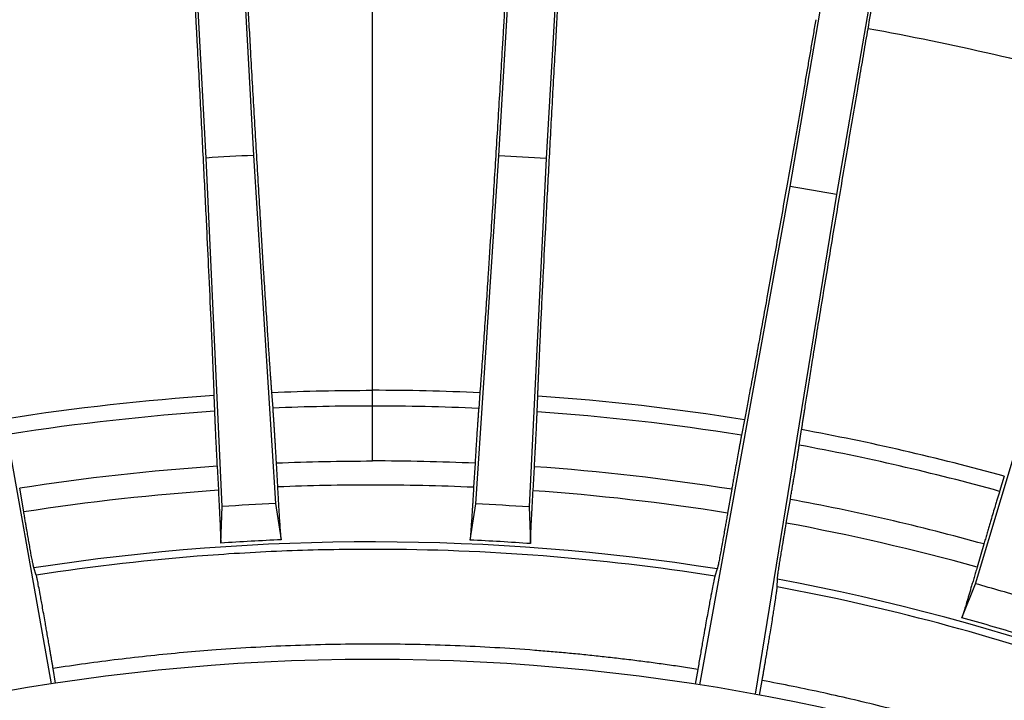
# Model space of a CAD drawing. Extents: x 0 to 3320, y 0 to 3656.
# Drawn here: x 2266 to 2341, y 1132 to 1184 of the extents above; entities that cross this region are included whole.
import ezdxf

# ---------------------------------------------------------------- set-up
doc = ezdxf.new("R2010")
doc.units = 0
doc.linetypes.add('CENTER', pattern=[50.8, 31.75, -6.35, 6.35, -6.35])
doc.layers.get('0').update_dxf_attribs({"linetype": 'CONTINUOUS'})

msp = doc.modelspace()

# ---------------------------------------------------------------- linework, layer by layer
at = {"color": 1, "linetype": 'CENTER', "ltscale": 3}
msp.add_line((2293.153, 693.343), (2293.153, 1257.343), dxfattribs=at)
at = {"color": 7, "linetype": 'CONTINUOUS'}
for p, q in [((2280.466, 1173.616), (2277.677, 1224.457)), ((2281.286, 1224.655), (2284.075, 1173.814)), ((2302.82, 1173.786), (2305.76, 1224.619)), ((2309.368, 1224.41), (2306.428, 1173.577)), ((2325.051, 1171.444), (2333.682, 1221.625)), ((2337.245, 1221.012), (2328.613, 1170.831)), ((2281.694, 1146.995), (2280.466, 1173.616)), ((2284.075, 1173.814), (2285.767, 1147.219)), ((2301.049, 1147.196), (2302.82, 1173.786)), ((2306.428, 1173.577), (2305.121, 1146.961)), ((2261.837, 1171.538), (2268.614, 1133.45)), ((2318.161, 1133.376), (2325.051, 1171.444)), ((2328.613, 1170.831), (2322.387, 1132.65)), ((2339.216, 1141.096), (2346.878, 1166.62)), ((2281.053, 1155.466), (2281.097, 1154.267)), ((2285.565, 1154.512), (2285.477, 1155.709)), ((2301.364, 1155.685), (2301.273, 1154.489)), ((2305.74, 1154.231), (2305.787, 1155.43)), ((2321.571, 1153.622), (2321.346, 1152.443)), ((2325.756, 1151.685), (2325.938, 1152.87)), ((2281.293, 1150.072), (2281.391, 1148.238)), ((2285.932, 1148.487), (2285.829, 1150.321)), ((2300.997, 1150.299), (2300.888, 1148.465)), ((2305.428, 1148.202), (2305.531, 1150.036)), ((2341.418, 1149.301), (2341.062, 1148.155)), ((2266.527, 1146.58), (2266.218, 1148.391)), ((2320.601, 1148.31), (2320.287, 1146.5)), ((2281.575, 1144.197), (2281.694, 1146.995)), ((2285.767, 1147.219), (2286.191, 1144.45)), ((2300.617, 1144.428), (2301.049, 1147.196)), ((2305.121, 1146.961), (2305.232, 1144.161)), ((2324.769, 1145.729), (2325.077, 1147.54)), ((2339.858, 1144.132), (2339.342, 1142.368)), ((2267.483, 1141.756), (2267.305, 1142.305)), ((2319.497, 1142.227), (2319.317, 1141.679)), ((2324.072, 1140.861), (2324.086, 1141.438)), ((2338.177, 1138.495), (2339.216, 1141.096)), ((2268.961, 1133.503), (2268.771, 1134.629)), ((2318.008, 1134.556), (2317.814, 1133.431)), ((2322.732, 1132.585), (2322.926, 1133.71))]:
    msp.add_line(p, q, dxfattribs=at)
msp.add_circle((2293.153, 975.343), 160)
for radius, start, end in [(180.529, 87.39311, 90), (180.529, 80.94311, 85.98689), (175.132, 93.88301, 98.84699), (175.132, 87.43301, 90), (175.132, 80.98301, 85.947), (172.034, 92.46079, 93.81921), (172.034, 86.01079, 87.36921), (175.132, 74.53301, 79.497), (168.951, 81.0296, 98.8004), (168.951, 61.6796, 79.4504), (172.034, 73.11079, 74.46921)]:
    msp.add_arc((2293.153, 975.343), radius, start, end, dxfattribs=at)
for points, knots in [([(2331.014, 1183.495), (2331.136, 1184.208), (2331.382, 1185.636), (2331.75, 1187.778), (2332.187, 1190.319), (2332.692, 1193.254), (2333.265, 1196.582), (2333.837, 1199.904), (2334.218, 1202.117), (2334.409, 1203.223)], [0, 0, 0, 0, 0.108424, 0.217017, 0.325783, 0.494696, 0.663363, 0.831795, 1, 1, 1, 1]), ([(2285.477, 1155.709), (2285.47, 1155.804), (2285.456, 1155.994), (2285.435, 1156.291), (2285.413, 1156.596), (2285.391, 1156.909), (2285.35, 1157.496), (2285.287, 1158.394), (2285.201, 1159.669), (2285.104, 1161.142), (2284.994, 1162.831), (2284.845, 1165.167), (2284.647, 1168.364), (2284.437, 1171.843), (2284.254, 1174.955), (2284.118, 1177.283), (2283.983, 1179.637), (2283.876, 1181.526), (2283.796, 1182.942), (2283.744, 1183.875), (2283.692, 1184.811), (2283.64, 1185.752), (2283.606, 1186.38), (2283.588, 1186.694)], [0, 0, 0, 0, 0.016539, 0.033063, 0.049575, 0.06608, 0.082581, 0.139572, 0.196179, 0.252568, 0.321618, 0.389939, 0.501364, 0.633763, 0.697269, 0.760207, 0.821132, 0.881829, 0.905435, 0.929034, 0.952646, 0.976294, 1, 1, 1, 1]), ([(2303.345, 1186.665), (2303.335, 1186.49), (2303.315, 1186.141), (2303.284, 1185.617), (2303.254, 1185.095), (2303.223, 1184.573), (2303.193, 1184.053), (2303.162, 1183.534), (2303.132, 1183.015), (2303.101, 1182.498), (2303.034, 1181.359), (2302.929, 1179.606), (2302.787, 1177.253), (2302.645, 1174.925), (2302.452, 1171.815), (2302.232, 1168.338), (2302.024, 1165.142), (2301.868, 1162.806), (2301.737, 1160.871), (2301.605, 1158.972), (2301.505, 1157.578), (2301.438, 1156.673), (2301.4, 1156.164), (2301.376, 1155.845), (2301.364, 1155.685)], [0, 0, 0, 0, 0.013183, 0.026346, 0.039493, 0.052627, 0.065752, 0.078872, 0.09199, 0.105111, 0.118238, 0.178933, 0.239883, 0.302799, 0.366309, 0.498652, 0.610086, 0.678392, 0.747453, 0.832096, 0.917443, 0.944933, 0.972446, 1, 1, 1, 1]), ([(2279.541, 1186.472), (2279.551, 1186.297), (2279.57, 1185.948), (2279.599, 1185.424), (2279.627, 1184.902), (2279.655, 1184.381), (2279.683, 1183.86), (2279.711, 1183.341), (2279.739, 1182.823), (2279.767, 1182.306), (2279.828, 1181.166), (2279.921, 1179.413), (2280.044, 1177.059), (2280.164, 1174.73), (2280.282, 1172.417), (2280.395, 1170.152), (2280.526, 1167.465), (2280.68, 1164.231), (2280.802, 1161.542), (2280.885, 1159.65), (2280.928, 1158.64), (2280.964, 1157.763), (2280.992, 1157.069), (2281.015, 1156.469), (2281.035, 1155.952), (2281.047, 1155.628), (2281.053, 1155.466)], [0, 0, 0, 0, 0.013178, 0.026336, 0.039478, 0.052607, 0.065727, 0.078842, 0.091956, 0.105072, 0.118194, 0.17888, 0.239821, 0.30274, 0.366254, 0.432075, 0.498725, 0.610028, 0.747431, 0.79481, 0.842456, 0.87937, 0.916396, 0.944234, 0.972096, 1, 1, 1, 1]), ([(2305.787, 1155.43), (2305.791, 1155.518), (2305.798, 1155.693), (2305.809, 1155.967), (2305.82, 1156.247), (2305.832, 1156.535), (2305.845, 1156.83), (2305.869, 1157.389), (2305.906, 1158.249), (2305.961, 1159.467), (2306.028, 1160.896), (2306.107, 1162.562), (2306.222, 1164.901), (2306.382, 1168.062), (2306.562, 1171.488), (2306.725, 1174.534), (2306.851, 1176.85), (2306.981, 1179.207), (2307.088, 1181.119), (2307.17, 1182.561), (2307.224, 1183.523), (2307.28, 1184.489), (2307.335, 1185.459), (2307.373, 1186.107), (2307.391, 1186.431)], [0, 0, 0, 0, 0.015267, 0.030519, 0.04576, 0.060991, 0.076218, 0.091441, 0.14545, 0.199111, 0.252568, 0.321677, 0.390057, 0.50136, 0.630098, 0.692977, 0.755291, 0.816807, 0.878077, 0.902435, 0.926782, 0.951143, 0.975541, 1, 1, 1, 1]), ([(2327.02, 1184.183), (2326.989, 1184.005), (2326.928, 1183.651), (2326.836, 1183.119), (2326.745, 1182.589), (2326.653, 1182.059), (2326.562, 1181.531), (2326.471, 1181.004), (2326.38, 1180.478), (2326.289, 1179.954), (2326.091, 1178.814), (2325.788, 1177.067), (2325.381, 1174.742), (2324.98, 1172.457), (2324.45, 1169.447), (2323.849, 1166.063), (2323.289, 1162.944), (2322.872, 1160.64), (2322.529, 1158.759), (2322.193, 1156.933), (2321.941, 1155.579), (2321.771, 1154.672), (2321.668, 1154.129), (2321.603, 1153.791), (2321.571, 1153.622)], [0, 0, 0, 0, 0.013559, 0.027096, 0.040616, 0.054122, 0.067619, 0.081112, 0.094603, 0.108097, 0.121598, 0.182807, 0.244285, 0.306642, 0.369591, 0.498654, 0.610077, 0.678387, 0.747452, 0.828967, 0.911145, 0.940729, 0.97034, 1, 1, 1, 1]), ([(2325.938, 1152.87), (2325.952, 1152.966), (2325.982, 1153.157), (2326.027, 1153.454), (2326.075, 1153.76), (2326.124, 1154.074), (2326.215, 1154.656), (2326.354, 1155.544), (2326.554, 1156.8), (2326.787, 1158.253), (2327.057, 1159.922), (2327.434, 1162.233), (2327.954, 1165.393), (2328.526, 1168.831), (2329.042, 1171.905), (2329.43, 1174.205), (2329.823, 1176.53), (2330.141, 1178.395), (2330.379, 1179.792), (2330.537, 1180.713), (2330.695, 1181.637), (2330.854, 1182.565), (2330.961, 1183.185), (2331.014, 1183.495)], [0, 0, 0, 0, 0.01673, 0.033444, 0.050146, 0.066839, 0.08353, 0.140201, 0.196494, 0.252569, 0.321676, 0.390053, 0.501364, 0.6338, 0.697312, 0.760255, 0.821175, 0.881866, 0.905465, 0.929056, 0.952661, 0.976302, 1, 1, 1, 1]), ([(2285.829, 1150.321), (2285.825, 1150.389), (2285.817, 1150.525), (2285.806, 1150.725), (2285.794, 1150.923), (2285.783, 1151.117), (2285.772, 1151.309), (2285.761, 1151.498), (2285.75, 1151.684), (2285.739, 1151.866), (2285.728, 1152.046), (2285.717, 1152.223), (2285.706, 1152.397), (2285.695, 1152.568), (2285.685, 1152.737), (2285.674, 1152.902), (2285.664, 1153.064), (2285.654, 1153.223), (2285.64, 1153.434), (2285.623, 1153.69), (2285.603, 1153.979), (2285.583, 1154.258), (2285.571, 1154.426), (2285.565, 1154.512)], [0, 0, 0, 0, 0.034992, 0.069855, 0.104671, 0.13952, 0.174481, 0.209634, 0.245058, 0.280828, 0.31702, 0.353703, 0.390949, 0.428821, 0.467382, 0.506693, 0.546808, 0.587781, 0.62966, 0.716197, 0.806572, 0.901085, 1, 1, 1, 1]), ([(2301.273, 1154.489), (2301.269, 1154.441), (2301.262, 1154.347), (2301.251, 1154.197), (2301.24, 1154.043), (2301.228, 1153.885), (2301.217, 1153.723), (2301.205, 1153.557), (2301.185, 1153.27), (2301.156, 1152.841), (2301.121, 1152.311), (2301.092, 1151.852), (2301.069, 1151.481), (2301.045, 1151.099), (2301.021, 1150.705), (2301.005, 1150.434), (2300.997, 1150.299)], [0, 0, 0, 0, 0.0556803, 0.1099697, 0.1629099, 0.2145456, 0.2649249, 0.3140999, 0.3621264, 0.5084312, 0.6451161, 0.7183482, 0.7898337, 0.8601783, 0.9300174, 1, 1, 1, 1]), ([(2281.097, 1154.267), (2281.099, 1154.216), (2281.103, 1154.113), (2281.109, 1153.951), (2281.115, 1153.784), (2281.122, 1153.613), (2281.13, 1153.436), (2281.137, 1153.255), (2281.15, 1152.958), (2281.17, 1152.522), (2281.195, 1151.999), (2281.217, 1151.552), (2281.235, 1151.198), (2281.253, 1150.833), (2281.273, 1150.458), (2281.286, 1150.201), (2281.293, 1150.072)], [0, 0, 0, 0, 0.0599659, 0.1183145, 0.1750982, 0.230374, 0.2842034, 0.3366532, 0.3877957, 0.53037, 0.6639436, 0.7330223, 0.8006342, 0.8673025, 0.9335726, 1, 1, 1, 1]), ([(2305.531, 1150.036), (2305.535, 1150.104), (2305.543, 1150.238), (2305.554, 1150.437), (2305.564, 1150.633), (2305.575, 1150.826), (2305.585, 1151.016), (2305.595, 1151.204), (2305.605, 1151.389), (2305.615, 1151.571), (2305.624, 1151.75), (2305.642, 1152.086), (2305.665, 1152.561), (2305.688, 1153.041), (2305.706, 1153.415), (2305.718, 1153.702), (2305.73, 1153.978), (2305.737, 1154.145), (2305.74, 1154.231)], [0, 0, 0, 0, 0.034687, 0.0692619, 0.1038033, 0.1383902, 0.1731011, 0.2080137, 0.2432046, 0.2787482, 0.314717, 0.3511808, 0.4871457, 0.6327793, 0.7186403, 0.8082762, 0.9019779, 1, 1, 1, 1]), ([(2321.346, 1152.443), (2321.337, 1152.396), (2321.319, 1152.302), (2321.291, 1152.154), (2321.263, 1152.002), (2321.233, 1151.846), (2321.204, 1151.686), (2321.173, 1151.522), (2321.121, 1151.238), (2321.044, 1150.815), (2320.95, 1150.292), (2320.869, 1149.84), (2320.805, 1149.475), (2320.738, 1149.098), (2320.67, 1148.71), (2320.624, 1148.444), (2320.601, 1148.31)], [0, 0, 0, 0, 0.055863, 0.110326, 0.16343, 0.215222, 0.265749, 0.315065, 0.363225, 0.50937, 0.645922, 0.718975, 0.790295, 0.860482, 0.930169, 1, 1, 1, 1]), ([(2325.077, 1147.54), (2325.088, 1147.605), (2325.111, 1147.735), (2325.143, 1147.928), (2325.175, 1148.118), (2325.207, 1148.305), (2325.238, 1148.49), (2325.269, 1148.672), (2325.299, 1148.851), (2325.328, 1149.028), (2325.357, 1149.202), (2325.412, 1149.531), (2325.489, 1149.999), (2325.566, 1150.477), (2325.626, 1150.853), (2325.672, 1151.146), (2325.716, 1151.427), (2325.743, 1151.597), (2325.756, 1151.685)], [0, 0, 0, 0, 0.034021, 0.067933, 0.10181, 0.135726, 0.169757, 0.203975, 0.238453, 0.27326, 0.308466, 0.344138, 0.47894, 0.623178, 0.711123, 0.803035, 0.899234, 1, 1, 1, 1]), ([(2286.191, 1144.45), (2286.189, 1144.474), (2286.185, 1144.521), (2286.178, 1144.601), (2286.171, 1144.688), (2286.16, 1144.835), (2286.143, 1145.065), (2286.116, 1145.447), (2286.084, 1145.934), (2286.051, 1146.456), (2286.023, 1146.914), (2286.001, 1147.281), (2285.979, 1147.666), (2285.956, 1148.068), (2285.94, 1148.346), (2285.932, 1148.487)], [0, 0, 0, 0, 0.043719, 0.086802, 0.12929, 0.171229, 0.284819, 0.393518, 0.531478, 0.663322, 0.73057, 0.797246, 0.863968, 0.931353, 1, 1, 1, 1]), ([(2300.888, 1148.465), (2300.884, 1148.394), (2300.875, 1148.253), (2300.863, 1148.046), (2300.851, 1147.844), (2300.839, 1147.645), (2300.827, 1147.451), (2300.815, 1147.262), (2300.803, 1147.077), (2300.792, 1146.897), (2300.781, 1146.721), (2300.759, 1146.384), (2300.728, 1145.914), (2300.695, 1145.427), (2300.667, 1145.044), (2300.646, 1144.779), (2300.63, 1144.573), (2300.621, 1144.477), (2300.617, 1144.429)], [0, 0, 0, 0, 0.0344764, 0.0685691, 0.1023502, 0.1358935, 0.1692745, 0.2025697, 0.2358563, 0.2692115, 0.3027121, 0.3364339, 0.468137, 0.6061099, 0.7147654, 0.8284789, 0.9130043, 1, 1, 1, 1]), ([(2281.391, 1148.238), (2281.395, 1148.167), (2281.402, 1148.026), (2281.413, 1147.818), (2281.424, 1147.614), (2281.434, 1147.415), (2281.444, 1147.22), (2281.454, 1147.03), (2281.463, 1146.845), (2281.472, 1146.664), (2281.481, 1146.487), (2281.497, 1146.15), (2281.519, 1145.679), (2281.541, 1145.192), (2281.556, 1144.81), (2281.565, 1144.545), (2281.572, 1144.341), (2281.574, 1144.245), (2281.575, 1144.197)], [0, 0, 0, 0, 0.03461, 0.068834, 0.102743, 0.136414, 0.169922, 0.203345, 0.23676, 0.270247, 0.303882, 0.337743, 0.469654, 0.607877, 0.716342, 0.829842, 0.913707, 1, 1, 1, 1]), ([(2305.232, 1144.161), (2305.233, 1144.185), (2305.234, 1144.233), (2305.236, 1144.314), (2305.239, 1144.401), (2305.244, 1144.549), (2305.253, 1144.779), (2305.27, 1145.162), (2305.292, 1145.65), (2305.318, 1146.173), (2305.342, 1146.63), (2305.362, 1146.997), (2305.382, 1147.382), (2305.405, 1147.784), (2305.42, 1148.062), (2305.428, 1148.202)], [0, 0, 0, 0, 0.043813, 0.086987, 0.129564, 0.171589, 0.285235, 0.393984, 0.531878, 0.663667, 0.730843, 0.79745, 0.864105, 0.931423, 1, 1, 1, 1]), ([(2341.062, 1148.155), (2341.048, 1148.108), (2341.019, 1148.014), (2340.973, 1147.865), (2340.926, 1147.713), (2340.878, 1147.557), (2340.829, 1147.396), (2340.779, 1147.231), (2340.694, 1146.951), (2340.569, 1146.537), (2340.418, 1146.031), (2340.288, 1145.595), (2340.185, 1145.246), (2340.079, 1144.885), (2339.97, 1144.514), (2339.895, 1144.259), (2339.858, 1144.132)], [0, 0, 0, 0, 0.057457, 0.113431, 0.167967, 0.221116, 0.272931, 0.323469, 0.372793, 0.517547, 0.652936, 0.724438, 0.794313, 0.863131, 0.931491, 1, 1, 1, 1]), ([(2267.305, 1142.305), (2267.303, 1142.312), (2267.298, 1142.327), (2267.289, 1142.362), (2267.279, 1142.407), (2267.266, 1142.463), (2267.252, 1142.529), (2267.233, 1142.622), (2267.207, 1142.752), (2267.16, 1142.997), (2267.095, 1143.342), (2267.008, 1143.822), (2266.927, 1144.274), (2266.845, 1144.741), (2266.772, 1145.155), (2266.707, 1145.535), (2266.649, 1145.871), (2266.589, 1146.219), (2266.548, 1146.459), (2266.527, 1146.58)], [0, 0, 0, 0, 0.041099, 0.081794, 0.12213, 0.16215, 0.2019, 0.241427, 0.307238, 0.371304, 0.504829, 0.595992, 0.683257, 0.752484, 0.820662, 0.864995, 0.909458, 0.95436, 1, 1, 1, 1]), ([(2320.287, 1146.5), (2320.275, 1146.433), (2320.252, 1146.299), (2320.218, 1146.102), (2320.184, 1145.909), (2320.151, 1145.72), (2320.118, 1145.534), (2320.086, 1145.353), (2320.037, 1145.073), (2319.971, 1144.705), (2319.886, 1144.231), (2319.801, 1143.761), (2319.711, 1143.276), (2319.629, 1142.842), (2319.571, 1142.552), (2319.534, 1142.378), (2319.511, 1142.277), (2319.501, 1142.244), (2319.497, 1142.227)], [0, 0, 0, 0, 0.025343, 0.050426, 0.075299, 0.100011, 0.124616, 0.149164, 0.173708, 0.241009, 0.309382, 0.40014, 0.495225, 0.623702, 0.760775, 0.839319, 0.918944, 1, 1, 1, 1]), ([(2324.086, 1141.438), (2324.086, 1141.446), (2324.087, 1141.461), (2324.09, 1141.498), (2324.095, 1141.544), (2324.102, 1141.601), (2324.111, 1141.669), (2324.13, 1141.809), (2324.167, 1142.067), (2324.233, 1142.496), (2324.308, 1142.965), (2324.381, 1143.416), (2324.458, 1143.883), (2324.527, 1144.298), (2324.591, 1144.679), (2324.648, 1145.016), (2324.707, 1145.367), (2324.748, 1145.608), (2324.769, 1145.729)], [0, 0, 0, 0, 0.04135, 0.08229, 0.122864, 0.163117, 0.203096, 0.242847, 0.377956, 0.504802, 0.595392, 0.682129, 0.751499, 0.819803, 0.864351, 0.909026, 0.954141, 1, 1, 1, 1]), ([(2319.317, 1141.679), (2310.505, 1143.065), (2301.815, 1143.713), (2291.283, 1143.727), (2289.165, 1143.691), (2284.895, 1143.535), (2282.745, 1143.417), (2276.26, 1142.931), (2271.887, 1142.436), (2267.483, 1141.756)], [0, 0, 0, 0, 0.5, 0.5, 0.625, 0.625, 0.75, 0.75, 1, 1, 1, 1]), ([(2339.342, 1142.368), (2339.322, 1142.3), (2339.283, 1142.165), (2339.224, 1141.966), (2339.167, 1141.77), (2339.111, 1141.58), (2339.056, 1141.393), (2339.002, 1141.211), (2338.949, 1141.033), (2338.898, 1140.86), (2338.848, 1140.691), (2338.752, 1140.367), (2338.616, 1139.915), (2338.475, 1139.448), (2338.363, 1139.082), (2338.283, 1138.828), (2338.222, 1138.633), (2338.192, 1138.541), (2338.177, 1138.495)], [0, 0, 0, 0, 0.034529, 0.0686733, 0.102505, 0.1360985, 0.1695294, 0.2028749, 0.2362123, 0.2696193, 0.303173, 0.3369494, 0.4687344, 0.6068057, 0.7153859, 0.8290156, 0.9132809, 1, 1, 1, 1]), ([(2268.771, 1134.629), (2268.756, 1134.718), (2268.726, 1134.894), (2268.682, 1135.157), (2268.638, 1135.415), (2268.595, 1135.669), (2268.552, 1135.918), (2268.51, 1136.163), (2268.469, 1136.404), (2268.428, 1136.641), (2268.388, 1136.874), (2268.349, 1137.102), (2268.31, 1137.326), (2268.272, 1137.546), (2268.234, 1137.761), (2268.197, 1137.972), (2268.134, 1138.333), (2268.047, 1138.824), (2267.948, 1139.38), (2267.859, 1139.868), (2267.761, 1140.402), (2267.659, 1140.938), (2267.588, 1141.299), (2267.543, 1141.508), (2267.518, 1141.621), (2267.497, 1141.707), (2267.488, 1141.74), (2267.483, 1141.756)], [0, 0, 0, 0, 0.020464, 0.040632, 0.060535, 0.080207, 0.09968, 0.118989, 0.138171, 0.157261, 0.176296, 0.195313, 0.214349, 0.233442, 0.252629, 0.271945, 0.291426, 0.354532, 0.420143, 0.481623, 0.54597, 0.662327, 0.786937, 0.839604, 0.892602, 0.946033, 1, 1, 1, 1]), ([(2319.317, 1141.679), (2319.314, 1141.671), (2319.309, 1141.654), (2319.299, 1141.616), (2319.287, 1141.569), (2319.274, 1141.512), (2319.259, 1141.446), (2319.243, 1141.37), (2319.206, 1141.196), (2319.138, 1140.864), (2319.035, 1140.329), (2318.936, 1139.796), (2318.846, 1139.308), (2318.744, 1138.752), (2318.627, 1138.1), (2318.497, 1137.367), (2318.375, 1136.671), (2318.27, 1136.071), (2318.185, 1135.58), (2318.097, 1135.073), (2318.038, 1134.73), (2318.008, 1134.556)], [0, 0, 0, 0, 0.0308519, 0.0615196, 0.0920215, 0.1223764, 0.1526035, 0.1827218, 0.2127511, 0.3372826, 0.4536551, 0.5179954, 0.5795459, 0.6451771, 0.7083744, 0.7768013, 0.8445731, 0.8824743, 0.9208349, 0.9599249, 1, 1, 1, 1]), ([(2322.926, 1133.71), (2322.941, 1133.799), (2322.971, 1133.976), (2323.016, 1134.238), (2323.061, 1134.496), (2323.104, 1134.751), (2323.147, 1135), (2323.188, 1135.246), (2323.229, 1135.487), (2323.269, 1135.725), (2323.309, 1135.957), (2323.347, 1136.186), (2323.385, 1136.411), (2323.422, 1136.631), (2323.458, 1136.847), (2323.493, 1137.058), (2323.553, 1137.42), (2323.633, 1137.911), (2323.724, 1138.469), (2323.802, 1138.959), (2323.886, 1139.495), (2323.968, 1140.033), (2324.019, 1140.396), (2324.047, 1140.608), (2324.061, 1140.723), (2324.069, 1140.811), (2324.071, 1140.844), (2324.072, 1140.861)], [0, 0, 0, 0, 0.0204897, 0.040683, 0.0606111, 0.0803068, 0.0998037, 0.1191368, 0.1383418, 0.157455, 0.1765136, 0.1955546, 0.2146156, 0.2337338, 0.2529461, 0.272289, 0.2917981, 0.3549504, 0.4206161, 0.4821191, 0.546491, 0.6627982, 0.7873412, 0.8399117, 0.8928099, 0.9461391, 1, 1, 1, 1]), ([(2372.953, 1123.614), (2365.073, 1127.855), (2356.949, 1131.413), (2340.547, 1137.15), (2332.271, 1139.33), (2324.072, 1140.861)], [0, 0, 0, 0, 0.5, 0.5, 1, 1, 1, 1]), ([(2318.008, 1134.556), (2317.595, 1134.62), (2316.768, 1134.747), (2315.527, 1134.925), (2314.284, 1135.095), (2313.041, 1135.254), (2311.796, 1135.404), (2310.55, 1135.544), (2309.303, 1135.675), (2308.055, 1135.796), (2306.806, 1135.907), (2303.948, 1136.139), (2299.473, 1136.399), (2293.381, 1136.523), (2287.291, 1136.416), (2282.404, 1136.146), (2278.717, 1135.843), (2276.223, 1135.599), (2273.735, 1135.316), (2271.25, 1134.997), (2269.597, 1134.752), (2268.771, 1134.629)], [0, 0, 0, 0, 0.025378, 0.05075, 0.076117, 0.101481, 0.126843, 0.152206, 0.17757, 0.202937, 0.228309, 0.253686, 0.376971, 0.500267, 0.623415, 0.746574, 0.797268, 0.847945, 0.898618, 0.949299, 1, 1, 1, 1]), ([(2369.357, 1117.327), (2368.985, 1117.526), (2368.24, 1117.924), (2367.116, 1118.509), (2365.989, 1119.086), (2364.857, 1119.654), (2363.721, 1120.213), (2362.58, 1120.763), (2361.435, 1121.304), (2360.286, 1121.836), (2359.132, 1122.36), (2356.459, 1123.547), (2352.228, 1125.309), (2346.411, 1127.471), (2340.55, 1129.397), (2335.849, 1130.746), (2332.318, 1131.659), (2329.982, 1132.226), (2327.638, 1132.757), (2325.287, 1133.256), (2323.713, 1133.559), (2322.926, 1133.71)], [0, 0, 0, 0, 0.025633, 0.05126, 0.076883, 0.102502, 0.128119, 0.153737, 0.179356, 0.204978, 0.230605, 0.256238, 0.382481, 0.508734, 0.632785, 0.756846, 0.805484, 0.854108, 0.902728, 0.951355, 1, 1, 1, 1])]:
    msp.add_open_spline(points, degree=3, knots=knots, dxfattribs=at)
for points in [[(2350.265, 1179.056), (2343.839, 1180.858), (2337.407, 1182.333), (2331.014, 1183.495)], [(2284.075, 1173.814), (2282.872, 1173.759), (2281.669, 1173.693), (2280.466, 1173.616)], [(2306.428, 1173.577), (2305.226, 1173.658), (2304.023, 1173.727), (2302.82, 1173.786)], [(2328.613, 1170.831), (2327.428, 1171.046), (2326.24, 1171.251), (2325.051, 1171.444)], [(2285.477, 1155.709), (2288.056, 1155.819), (2290.616, 1155.872), (2293.153, 1155.872)], [(2281.053, 1155.466), (2275.768, 1155.111), (2270.498, 1154.523), (2265.264, 1153.705)], [(2293.153, 1154.673), (2290.645, 1154.673), (2288.114, 1154.62), (2285.565, 1154.512)], [(2301.273, 1154.489), (2298.544, 1154.613), (2295.836, 1154.673), (2293.153, 1154.673)], [(2281.097, 1154.267), (2275.952, 1153.921), (2270.739, 1153.346), (2265.486, 1152.526)], [(2321.346, 1152.443), (2316.096, 1153.279), (2310.884, 1153.869), (2305.74, 1154.231)], [(2341.418, 1149.301), (2336.314, 1150.717), (2331.147, 1151.908), (2325.938, 1152.87)], [(2341.062, 1148.155), (2335.953, 1149.572), (2330.84, 1150.744), (2325.756, 1151.685)], [(2285.829, 1150.321), (2288.289, 1150.424), (2290.731, 1150.474), (2293.153, 1150.474)], [(2293.153, 1148.637), (2290.766, 1148.637), (2288.358, 1148.588), (2285.932, 1148.487)], [(2300.888, 1148.465), (2298.288, 1148.581), (2295.709, 1148.637), (2293.153, 1148.637)], [(2281.391, 1148.238), (2276.492, 1147.904), (2271.529, 1147.357), (2266.527, 1146.58)], [(2320.287, 1146.5), (2315.288, 1147.292), (2310.326, 1147.854), (2305.428, 1148.202)], [(2339.342, 1142.368), (2334.477, 1143.714), (2329.61, 1144.831), (2324.769, 1145.729)], [(2286.191, 1144.45), (2284.659, 1144.387), (2283.121, 1144.303), (2281.575, 1144.197)], [(2305.232, 1144.161), (2303.687, 1144.272), (2302.148, 1144.361), (2300.617, 1144.429)], [(2342.616, 1137.204), (2341.137, 1137.656), (2339.657, 1138.086), (2338.177, 1138.495)]]:
    msp.add_open_spline(points, degree=3, dxfattribs=at)

doc.saveas('drawing.dxf')
